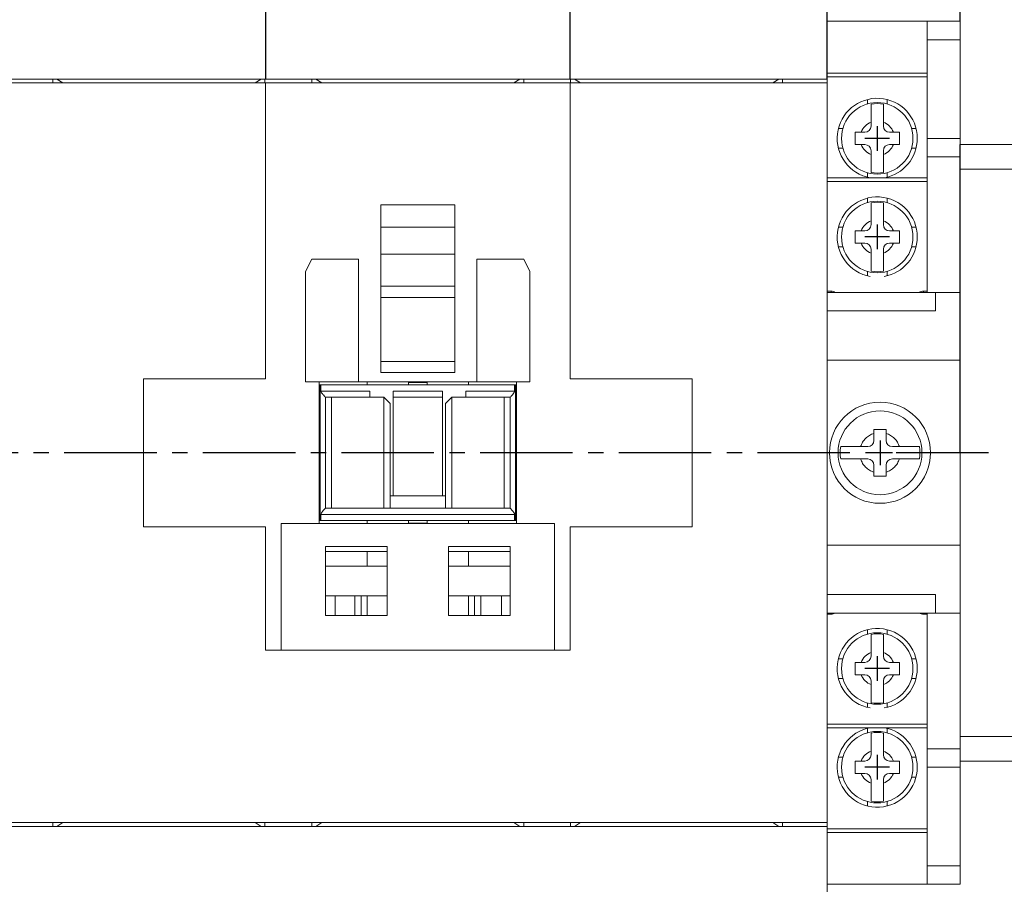
# Model space of a CAD drawing. Extents: x 920 to 1540, y -197 to 249.
# Drawn here: x 1079 to 1159, y -115 to -45 of the extents above; entities that cross this region are included whole.
import ezdxf

# ---------------------------------------------------------------- set-up
doc = ezdxf.new("R2010")
doc.units = 0
doc.header["$MEASUREMENT"] = 0
doc.linetypes.add('CENTER2', pattern=[11.25, 7.5, -1.25, 1.25, -1.25])
doc.layers.get('0').update_dxf_attribs({"linetype": 'CONTINUOUS'})
for name, color, linetype in [('DIM', 3, 'CONTINUOUS'), ('PART', 7, 'CONTINUOUS'), ('PART4', 5, 'CONTINUOUS')]:
    doc.layers.add(name, color=color, linetype=linetype)

msp = doc.modelspace()

# ---------------------------------------------------------------- linework, layer by layer
at = {"color": 7, "linetype": 'Continuous', "lineweight": 15}
for p, q in [((1144.24929008, -45.40179551), (1152.34929008, -45.40179551)), ((1152.34929008, -45.40179551), (1155.02429008, -45.40179551)), ((1152.34929008, -46.90179551), (1152.34929008, -45.40179551)), ((1155.02429008, -45.40179551), (1155.02429008, -46.90179551)), ((1155.02429008, -46.90179551), (1152.34929008, -46.90179551)), ((1152.34929008, -54.90179551), (1152.34929008, -46.90179551)), ((1155.02429008, -54.90179551), (1155.02429008, -46.90179551)), ((1077.79929008, -50.10179551), (1098.67429008, -50.10179551)), ((1081.42429008, -50.40179551), (1081.42429008, -50.10179551)), ((1081.74429008, -50.10179551), (1082.22429008, -50.40179551)), ((1097.82429008, -50.40179551), (1098.30429008, -50.10179551)), ((1098.62429008, -50.40179551), (1098.62429008, -50.10179551)), ((1123.37429008, -50.10179551), (1098.67429008, -50.10179551)), ((1102.42429008, -50.40179551), (1102.42429008, -50.10179551)), ((1102.74429008, -50.10179551), (1103.22429008, -50.40179551)), ((1118.82429008, -50.40179551), (1119.30429008, -50.10179551)), ((1119.62429008, -50.40179551), (1119.62429008, -50.10179551)), ((1123.37429008, -50.10179551), (1144.24929008, -50.10179551)), ((1123.42429008, -50.40179551), (1123.42429008, -50.10179551)), ((1123.74429008, -50.10179551), (1124.22429008, -50.40179551)), ((1139.82429008, -50.40179551), (1140.30429008, -50.10179551)), ((1140.62429008, -50.40179551), (1140.62429008, -50.10179551)), ((1144.24929008, -49.60179551), (1152.34929008, -49.60179551)), ((1152.34929008, -49.90179551), (1144.24929008, -49.90179551)), ((1144.24929008, -50.10179551), (1144.24929008, -67.40179551)), ((1098.67429008, -50.40179551), (1077.80429008, -50.40179551)), ((1098.67429008, -74.40179551), (1098.67429008, -50.40179551)), ((1123.37429008, -50.40179551), (1098.67429008, -50.40179551)), ((1144.24429008, -50.40179551), (1123.37429008, -50.40179551)), ((1123.37429008, -74.40179551), (1123.37429008, -50.40179551)), ((1144.24429008, -110.40179551), (1144.24429008, -50.40179551)), ((1147.49929008, -52.11432354), (1147.49929008, -51.75179551)), ((1149.09929008, -52.11432354), (1149.09929008, -51.75179551)), ((1145.14929008, -54.10179551), (1145.51181811, -54.10179551)), ((1147.79929008, -53.90179551), (1147.79929008, -53.59412583)), ((1148.79929008, -53.90179551), (1148.79929008, -53.59412583)), ((1151.08676206, -54.10179551), (1151.44929008, -54.10179551)), ((1147.29929008, -54.40179551), (1146.9916204, -54.40179551)), ((1149.60695977, -54.40179551), (1149.29929008, -54.40179551)), ((1152.34929008, -54.90179551), (1152.34929008, -54.90513255)), ((1152.34929008, -54.90179551), (1152.79929008, -54.90179551)), ((1152.34929008, -54.90513255), (1152.79929008, -54.90513255)), ((1152.34929008, -56.40179551), (1152.34929008, -54.90513255)), ((1152.79929008, -54.90513255), (1152.79929008, -54.90179551)), ((1152.79929008, -54.90179551), (1155.02429008, -54.90179551)), ((1155.02429008, -54.90179551), (1155.02429008, -56.40179551)), ((1145.14929008, -55.70179551), (1145.51181811, -55.70179551)), ((1146.9916204, -55.40179551), (1147.29929008, -55.40179551)), ((1147.79929008, -56.20946519), (1147.79929008, -55.90179551)), ((1148.79929008, -56.20946519), (1148.79929008, -55.90179551)), ((1149.29929008, -55.40179551), (1149.60695977, -55.40179551)), ((1151.08676206, -55.70179551), (1151.44929008, -55.70179551)), ((1152.34929008, -67.40179551), (1152.34929008, -56.40179551)), ((1155.02429008, -56.40179551), (1152.34929008, -56.40179551)), ((1155.02429008, -56.40179551), (1155.02429008, -67.40179551)), ((1144.24929008, -58.10179551), (1152.34929008, -58.10179551)), ((1147.49929008, -58.05179551), (1147.49929008, -57.68926748)), ((1149.09929008, -58.05179551), (1149.09929008, -57.68926748)), ((1152.34929008, -58.40179551), (1144.24929008, -58.40179551)), ((1147.49929008, -60.11432354), (1147.49929008, -59.75179551)), ((1149.09929008, -60.11432354), (1149.09929008, -59.75179551)), ((1108.02429008, -60.30179551), (1114.02429008, -60.30179551)), ((1108.02429008, -60.30179551), (1108.02429008, -66.90179551)), ((1114.02429008, -60.30179551), (1114.02429008, -66.90179551)), ((1108.02429008, -62.10179551), (1114.02429008, -62.10179551)), ((1145.14929008, -62.10179551), (1145.51181811, -62.10179551)), ((1147.79929008, -61.90179551), (1147.79929008, -61.59412583)), ((1148.79929008, -61.90179551), (1148.79929008, -61.59412583)), ((1151.08676206, -62.10179551), (1151.44929008, -62.10179551)), ((1147.29929008, -62.40179551), (1146.9916204, -62.40179551)), ((1149.60695977, -62.40179551), (1149.29929008, -62.40179551)), ((1145.14929008, -63.70179551), (1145.51181811, -63.70179551)), ((1146.9916204, -63.40179551), (1147.29929008, -63.40179551)), ((1147.79929008, -64.20946519), (1147.79929008, -63.90179551)), ((1148.79929008, -64.20946519), (1148.79929008, -63.90179551)), ((1149.29929008, -63.40179551), (1149.60695977, -63.40179551)), ((1151.08676206, -63.70179551), (1151.44929008, -63.70179551)), ((1102.42429008, -64.70179551), (1101.92429008, -65.70179551)), ((1106.22429008, -64.70179551), (1102.42429008, -64.70179551)), ((1106.22429008, -74.65179551), (1106.22429008, -64.70179551)), ((1108.02429008, -64.30179551), (1114.02429008, -64.30179551)), ((1115.82429008, -64.70179551), (1119.62429008, -64.70179551)), ((1115.82429008, -74.65179551), (1115.82429008, -64.70179551)), ((1120.12429008, -65.70179551), (1119.62429008, -64.70179551)), ((1101.92429008, -74.65179551), (1101.92429008, -65.70179551)), ((1120.12429008, -74.65179551), (1120.12429008, -65.70179551)), ((1147.49929008, -66.05179551), (1147.49929008, -65.68926748)), ((1149.09929008, -66.05179551), (1149.09929008, -65.68926748)), ((1108.02429008, -66.90179551), (1108.02429008, -73.90179551)), ((1108.02429008, -66.90179551), (1114.02429008, -66.90179551)), ((1114.02429008, -66.90179551), (1114.02429008, -73.90179551)), ((1108.02429008, -67.80179551), (1114.02429008, -67.80179551)), ((1144.24429008, -67.40179551), (1153.02429008, -67.40179551)), ((1144.24929008, -67.30179551), (1144.54929008, -67.30179551)), ((1144.54929008, -67.30179551), (1144.54929008, -67.40179551)), ((1152.04929008, -67.40179551), (1152.04929008, -67.30179551)), ((1152.04929008, -67.30179551), (1152.34929008, -67.30179551)), ((1153.02429008, -67.40179551), (1155.02429008, -67.40179551)), ((1153.02429008, -68.90179551), (1153.02429008, -67.40179551)), ((1155.02429008, -67.40179551), (1155.02429008, -72.90179551)), ((1144.24429008, -68.90179551), (1153.02429008, -68.90179551)), ((1108.02429008, -73.00179551), (1114.02429008, -73.00179551)), ((1155.02429008, -72.90179551), (1144.24429008, -72.90179551)), ((1155.02429008, -87.90179551), (1155.02429008, -72.90179551)), ((1108.02429008, -73.90179551), (1114.02429008, -73.90179551)), ((1088.77429008, -74.40179551), (1098.67429008, -74.40179551)), ((1088.77429008, -74.40179551), (1088.77429008, -86.40179551)), ((1106.22429008, -74.65179551), (1101.92429008, -74.65179551)), ((1103.02429008, -74.65179551), (1103.02429008, -86.15179551)), ((1103.02429008, -74.90179551), (1103.10762342, -74.90179551)), ((1103.10762342, -85.90179551), (1103.10762342, -74.90179551)), ((1103.10762342, -74.90179551), (1103.16760753, -74.90179551)), ((1103.16760753, -75.40179551), (1103.16760753, -74.90179551)), ((1118.88097263, -74.90179551), (1103.16760753, -74.90179551)), ((1115.82429008, -74.65179551), (1106.22429008, -74.65179551)), ((1106.92429008, -74.65179551), (1106.92429008, -74.90179551)), ((1110.27429008, -74.70179551), (1110.27429008, -74.65179551)), ((1111.77429008, -74.70179551), (1110.27429008, -74.70179551)), ((1110.27429008, -74.90179551), (1110.27429008, -74.70179551)), ((1111.77429008, -74.70179551), (1111.77429008, -74.65179551)), ((1111.77429008, -74.90179551), (1111.77429008, -74.70179551)), ((1115.12429008, -74.90179551), (1115.12429008, -74.65179551)), ((1120.12429008, -74.65179551), (1115.82429008, -74.65179551)), ((1118.88097263, -74.90179551), (1118.94095675, -74.90179551)), ((1118.88097263, -74.90179551), (1118.88097263, -75.40179551)), ((1118.94095675, -74.90179551), (1118.94095675, -85.90179551)), ((1118.94095675, -74.90179551), (1119.02429008, -74.90179551)), ((1119.02429008, -86.15179551), (1119.02429008, -74.65179551)), ((1123.37429008, -74.40179551), (1133.27429008, -74.40179551)), ((1133.27429008, -74.40179551), (1133.27429008, -86.40179551)), ((1103.16760753, -75.40179551), (1107.12429008, -75.40179551)), ((1107.12429008, -75.40179551), (1107.12429008, -75.90179551)), ((1109.02429008, -75.40179551), (1113.02429008, -75.40179551)), ((1109.02429008, -75.90179551), (1109.02429008, -75.40179551)), ((1113.02429008, -75.40179551), (1113.02429008, -75.90179551)), ((1114.92429008, -75.40179551), (1118.88097263, -75.40179551)), ((1114.92429008, -75.90179551), (1114.92429008, -75.40179551)), ((1103.52429008, -75.90179551), (1103.52429008, -75.90135515)), ((1103.52429008, -84.90179551), (1103.52429008, -75.90179551)), ((1103.52429008, -75.90179551), (1104.02429008, -75.90179551)), ((1104.02429008, -75.90179551), (1104.02429008, -84.90179551)), ((1104.02429008, -75.90179551), (1108.27429008, -75.90179551)), ((1108.27429008, -84.90179551), (1108.27429008, -75.90179551)), ((1108.77429008, -76.40179551), (1108.27429008, -75.90179551)), ((1108.77429008, -76.40179551), (1108.77429008, -84.90179551)), ((1109.02429008, -83.90179551), (1109.02429008, -75.90179551)), ((1113.02429008, -75.90179551), (1109.02429008, -75.90179551)), ((1113.02429008, -83.90179551), (1113.02429008, -75.90179551)), ((1113.77429008, -75.90179551), (1113.27429008, -76.40179551)), ((1113.27429008, -84.90179551), (1113.27429008, -76.40179551)), ((1113.77429008, -75.90179551), (1113.77429008, -84.90179551)), ((1113.77429008, -75.90179551), (1118.02429008, -75.90179551)), ((1118.02429008, -84.90179551), (1118.02429008, -75.90179551)), ((1118.02429008, -75.90179551), (1118.52429008, -75.90179551)), ((1118.52429008, -75.90135515), (1118.52429008, -75.90179551)), ((1118.52429008, -75.90179551), (1118.52429008, -84.90179551)), ((1148.02429008, -79.40179551), (1148.02429008, -78.82937699)), ((1149.02429008, -79.40179551), (1149.02429008, -78.82937699)), ((1147.52429008, -79.90179551), (1146.95187156, -79.90179551)), ((1149.52429008, -79.90179551), (1150.0967086, -79.90179551)), ((1147.52429008, -80.90179551), (1146.95187156, -80.90179551)), ((1148.02429008, -81.40179551), (1148.02429008, -81.97421403)), ((1149.02429008, -81.40179551), (1149.02429008, -81.97421403)), ((1149.52429008, -80.90179551), (1150.0967086, -80.90179551)), ((1108.77429008, -83.90179551), (1113.27429008, -83.90179551)), ((1103.16760753, -85.40179551), (1103.16760753, -85.90179551)), ((1118.88097263, -85.40179551), (1103.16760753, -85.40179551)), ((1104.02429008, -84.90179551), (1103.52429008, -84.90179551)), ((1103.52429008, -84.90223586), (1103.52429008, -84.90179551)), ((1108.27429008, -84.90179551), (1104.02429008, -84.90179551)), ((1108.77429008, -84.90179551), (1108.27429008, -84.90179551)), ((1108.77429008, -84.90179551), (1113.27429008, -84.90179551)), ((1113.77429008, -84.90179551), (1113.27429008, -84.90179551)), ((1118.02429008, -84.90179551), (1113.77429008, -84.90179551)), ((1118.52429008, -84.90179551), (1118.02429008, -84.90179551)), ((1118.52429008, -84.90179551), (1118.52429008, -84.90223586)), ((1118.88097263, -85.90179551), (1118.88097263, -85.40179551)), ((1099.92429008, -86.15179551), (1099.92429008, -96.40179551)), ((1099.92429008, -86.15179551), (1122.12429008, -86.15179551)), ((1103.10762342, -85.90179551), (1103.02429008, -85.90179551)), ((1103.16760753, -85.90179551), (1103.10762342, -85.90179551)), ((1103.16760753, -85.90179551), (1118.88097263, -85.90179551)), ((1106.92429008, -85.90179551), (1106.92429008, -86.15179551)), ((1110.27429008, -85.90179551), (1110.27429008, -86.10179551)), ((1111.77429008, -86.10179551), (1110.27429008, -86.10179551)), ((1110.27429008, -86.10179551), (1110.27429008, -86.15179551)), ((1111.77429008, -85.90179551), (1111.77429008, -86.10179551)), ((1111.77429008, -86.10179551), (1111.77429008, -86.15179551)), ((1115.12429008, -86.15179551), (1115.12429008, -85.90179551)), ((1118.94095675, -85.90179551), (1118.88097263, -85.90179551)), ((1119.02429008, -85.90179551), (1118.94095675, -85.90179551)), ((1122.12429008, -96.40179551), (1122.12429008, -86.15179551)), ((1088.77429008, -86.40179551), (1098.67429008, -86.40179551)), ((1098.67429008, -86.40179551), (1098.67429008, -96.40179551)), ((1123.37429008, -86.40179551), (1123.37429008, -96.40179551)), ((1123.37429008, -86.40179551), (1133.27429008, -86.40179551)), ((1103.52429008, -88.00179551), (1108.52429008, -88.00179551)), ((1103.52429008, -88.00179551), (1103.52429008, -93.60179551)), ((1108.52429008, -88.40179551), (1103.52429008, -88.40179551)), ((1106.92429008, -88.40179551), (1106.92429008, -89.60179551)), ((1108.52429008, -88.00179551), (1108.52429008, -93.60179551)), ((1113.52429008, -88.00179551), (1118.52429008, -88.00179551)), ((1113.52429008, -88.00179551), (1113.52429008, -93.60179551)), ((1118.52429008, -88.40179551), (1113.52429008, -88.40179551)), ((1115.12429008, -89.60179551), (1115.12429008, -88.40179551)), ((1118.52429008, -88.00179551), (1118.52429008, -93.60179551)), ((1144.24429008, -87.90179551), (1155.02429008, -87.90179551)), ((1155.02429008, -87.90179551), (1155.02429008, -93.40179551)), ((1103.52429008, -89.60179551), (1108.52429008, -89.60179551)), ((1113.52429008, -89.60179551), (1118.52429008, -89.60179551)), ((1103.52429008, -92.00179551), (1108.52429008, -92.00179551)), ((1104.31429008, -92.00179551), (1104.31429008, -93.60179551)), ((1105.92429008, -92.00179551), (1105.92429008, -93.60179551)), ((1106.42429008, -92.00179551), (1106.42429008, -93.60179551)), ((1106.92429008, -92.00179551), (1106.92429008, -93.60179551)), ((1113.52429008, -92.00179551), (1118.52429008, -92.00179551)), ((1115.12429008, -93.60179551), (1115.12429008, -92.00179551)), ((1115.62429008, -93.60179551), (1115.62429008, -92.00179551)), ((1116.12429008, -93.60179551), (1116.12429008, -92.00179551)), ((1117.81429008, -92.00179551), (1117.81429008, -93.60179551)), ((1144.24429008, -91.90179551), (1153.02429008, -91.90179551)), ((1153.02429008, -93.40179551), (1153.02429008, -91.90179551)), ((1144.24429008, -93.40179551), (1153.02429008, -93.40179551)), ((1144.24929008, -110.70179551), (1144.24929008, -93.40179551)), ((1144.54929008, -93.50179551), (1144.54929008, -93.40179551)), ((1152.04929008, -93.40179551), (1152.04929008, -93.50179551)), ((1152.34929008, -93.40179551), (1152.34929008, -104.40179551)), ((1153.02429008, -93.40179551), (1155.02429008, -93.40179551)), ((1155.02429008, -93.40179551), (1155.02429008, -104.40179551)), ((1103.52429008, -93.60179551), (1108.52429008, -93.60179551)), ((1113.52429008, -93.60179551), (1118.52429008, -93.60179551)), ((1144.24929008, -93.50179551), (1144.54929008, -93.50179551)), ((1152.04929008, -93.50179551), (1152.34929008, -93.50179551)), ((1147.49929008, -95.11432354), (1147.49929008, -94.75179551)), ((1149.09929008, -95.11432354), (1149.09929008, -94.75179551)), ((1098.67429008, -96.40179551), (1123.37429008, -96.40179551)), ((1147.79929008, -96.90179551), (1147.79929008, -96.59412583)), ((1148.79929008, -96.90179551), (1148.79929008, -96.59412583)), ((1145.14929008, -97.10179551), (1145.51181811, -97.10179551)), ((1147.29929008, -97.40179551), (1146.9916204, -97.40179551)), ((1149.60695977, -97.40179551), (1149.29929008, -97.40179551)), ((1151.08676206, -97.10179551), (1151.44929008, -97.10179551)), ((1145.14929008, -98.70179551), (1145.51181811, -98.70179551)), ((1146.9916204, -98.40179551), (1147.29929008, -98.40179551)), ((1147.79929008, -99.20946519), (1147.79929008, -98.90179551)), ((1148.79929008, -99.20946519), (1148.79929008, -98.90179551)), ((1149.29929008, -98.40179551), (1149.60695977, -98.40179551)), ((1151.08676206, -98.70179551), (1151.44929008, -98.70179551)), ((1147.49929008, -101.05179551), (1147.49929008, -100.68926748)), ((1149.09929008, -101.05179551), (1149.09929008, -100.68926748)), ((1152.34929008, -102.40179551), (1144.24929008, -102.40179551)), ((1144.24929008, -102.70179551), (1152.34929008, -102.70179551)), ((1147.49929008, -102.75179551), (1147.49929008, -103.11432354)), ((1149.09929008, -102.75179551), (1149.09929008, -103.11432354)), ((1147.79929008, -104.59412583), (1147.79929008, -104.90179551)), ((1148.79929008, -104.59412583), (1148.79929008, -104.90179551)), ((1152.34929008, -104.40179551), (1155.02429008, -104.40179551)), ((1152.34929008, -105.89845846), (1152.34929008, -104.40179551)), ((1155.02429008, -104.40179551), (1155.02429008, -105.90179551)), ((1145.14929008, -105.10179551), (1145.51181811, -105.10179551)), ((1146.9916204, -105.40179551), (1147.29929008, -105.40179551)), ((1149.29929008, -105.40179551), (1149.60695977, -105.40179551)), ((1151.08676206, -105.10179551), (1151.44929008, -105.10179551)), ((1152.79929008, -105.89845846), (1152.34929008, -105.89845846)), ((1152.34929008, -105.90179551), (1152.34929008, -105.89845846)), ((1152.79929008, -105.90179551), (1152.34929008, -105.90179551)), ((1152.34929008, -105.90179551), (1152.34929008, -113.90179551)), ((1152.79929008, -105.90179551), (1152.79929008, -105.89845846)), ((1155.02429008, -105.90179551), (1152.79929008, -105.90179551)), ((1155.02429008, -113.90179551), (1155.02429008, -105.90179551)), ((1145.14929008, -106.70179551), (1145.51181811, -106.70179551)), ((1147.29929008, -106.40179551), (1146.9916204, -106.40179551)), ((1147.79929008, -106.90179551), (1147.79929008, -107.20946519)), ((1148.79929008, -106.90179551), (1148.79929008, -107.20946519)), ((1149.60695977, -106.40179551), (1149.29929008, -106.40179551)), ((1151.08676206, -106.70179551), (1151.44929008, -106.70179551)), ((1147.49929008, -108.68926748), (1147.49929008, -109.05179551)), ((1149.09929008, -108.68926748), (1149.09929008, -109.05179551)), ((1144.24929008, -110.70179551), (1077.79929008, -110.70179551)), ((1077.80429008, -110.40179551), (1144.24429008, -110.40179551)), ((1081.42429008, -110.40179551), (1081.42429008, -110.70179551)), ((1082.22429008, -110.40179551), (1081.74429008, -110.70179551)), ((1098.30429008, -110.70179551), (1097.82429008, -110.40179551)), ((1098.62429008, -110.40179551), (1098.62429008, -110.70179551)), ((1102.42429008, -110.40179551), (1102.42429008, -110.70179551)), ((1103.22429008, -110.40179551), (1102.74429008, -110.70179551)), ((1119.30429008, -110.70179551), (1118.82429008, -110.40179551)), ((1119.62429008, -110.40179551), (1119.62429008, -110.70179551)), ((1123.42429008, -110.40179551), (1123.42429008, -110.70179551)), ((1124.22429008, -110.40179551), (1123.74429008, -110.70179551)), ((1140.30429008, -110.70179551), (1139.82429008, -110.40179551)), ((1140.62429008, -110.40179551), (1140.62429008, -110.70179551)), ((1144.24929008, -135.20179551), (1144.24929008, -110.70179551)), ((1152.34929008, -110.90179551), (1144.24929008, -110.90179551)), ((1144.24929008, -111.20179551), (1152.34929008, -111.20179551)), ((1152.34929008, -113.90179551), (1155.02429008, -113.90179551)), ((1152.34929008, -115.40179551), (1152.34929008, -113.90179551)), ((1155.02429008, -113.90179551), (1155.02429008, -115.40179551)), ((1144.24929008, -115.40179551), (1152.34929008, -115.40179551)), ((1155.02429008, -115.40179551), (1152.34929008, -115.40179551))]:
    msp.add_line(p, q, dxfattribs=at)
at = {"color": 7}
for p, q in [((1148.29929008, -53.90179551), (1148.29929008, -55.90179551)), ((1148.29929008, -54.20179551), (1148.29929008, -55.60179551)), ((1149.29929008, -54.90179551), (1147.29929008, -54.90179551)), ((1148.99929008, -54.90179551), (1147.59929008, -54.90179551)), ((1148.29929008, -61.90179551), (1148.29929008, -63.90179551)), ((1148.29929008, -62.20179551), (1148.29929008, -63.60179551)), ((1149.29929008, -62.90179551), (1147.29929008, -62.90179551)), ((1148.99929008, -62.90179551), (1147.59929008, -62.90179551)), ((1148.52429008, -79.40179551), (1148.52429008, -81.40179551)), ((1148.52429008, -79.70179551), (1148.52429008, -81.10179551)), ((1149.52429008, -80.40179551), (1147.52429008, -80.40179551)), ((1149.22429008, -80.40179551), (1147.82429008, -80.40179551)), ((1148.29929008, -96.90179551), (1148.29929008, -98.90179551)), ((1148.29929008, -97.20179551), (1148.29929008, -98.60179551)), ((1149.29929008, -97.90179551), (1147.29929008, -97.90179551)), ((1148.99929008, -97.90179551), (1147.59929008, -97.90179551)), ((1148.29929008, -104.90179551), (1148.29929008, -106.90179551)), ((1148.29929008, -105.20179551), (1148.29929008, -106.60179551)), ((1149.29929008, -105.90179551), (1147.29929008, -105.90179551)), ((1148.99929008, -105.90179551), (1147.59929008, -105.90179551))]:
    msp.add_line(p, q, dxfattribs=at)
at = {"color": 7, "linetype": 'CENTER2'}
msp.add_line((1157.33717691, -80.40179551), (1062.87211693, -80.40179551), dxfattribs=at)
at = {"color": 7, "linetype": 'Continuous', "lineweight": 15}
for centre, radius in [((1148.29929008, -54.90179551), 2.9), ((1148.29929008, -62.90179551), 2.9), ((1148.52429008, -80.40179551), 4.1), ((1148.52429008, -80.40179551), 3.4), ((1148.29929008, -97.90179551), 2.9), ((1148.29929008, -105.90179551), 2.9)]:
    msp.add_circle(centre, radius, dxfattribs=at)
for centre, radius, start, end in [((1148.29929008, -54.90179551), 3.25, 0, 259.9367255565), ((1148.29929008, -54.90179551), 2.81421356, 79.7659541718, 100.2340458282), ((1148.29929008, -54.90179551), 1.4, 110.9248324276, 159.0751675724), ((1147.29929008, -53.90179551), 0.5, 270, 0), ((1148.29929008, -54.90179551), 1.4, 20.9248324276, 69.0751675724), ((1149.29929008, -53.90179551), 0.5, 180, 270), ((1148.29929008, -54.90179551), 3.25, 280.0632744435, 0), ((1148.29929008, -54.90179551), 1.4, 200.9248324276, 249.0751675724), ((1147.29929008, -55.90179551), 0.5, 0, 90), ((1148.29929008, -54.90179551), 1.4, 290.9248324276, 339.0751675724), ((1149.29929008, -55.90179551), 0.5, 90, 180), ((1148.29929008, -54.90179551), 2.81421356, 259.7659541718, 280.2340458282), ((1148.29929008, -62.90179551), 3.25, 0, 259.9367255565), ((1148.29929008, -62.90179551), 2.81421356, 79.7659541718, 100.2340458282), ((1148.29929008, -62.90179551), 1.4, 110.9248324276, 159.0751675724), ((1147.29929008, -61.90179551), 0.5, 270, 0), ((1148.29929008, -62.90179551), 1.4, 20.9248324276, 69.0751675724), ((1149.29929008, -61.90179551), 0.5, 180, 270), ((1148.29929008, -62.90179551), 3.25, 280.0632744435, 0), ((1148.29929008, -62.90179551), 1.4, 200.9248324276, 249.0751675724), ((1147.29929008, -63.90179551), 0.5, 0, 90), ((1148.29929008, -62.90179551), 1.4, 290.9248324276, 339.0751675724), ((1149.29929008, -63.90179551), 0.5, 90, 180), ((1148.29929008, -62.90179551), 2.81421356, 259.7659541718, 280.2340458282), ((1144.54929008, -67.90179551), 0.6, 56.4426902381, 90), ((1152.04929008, -67.90179551), 0.6, 90, 123.5573097619), ((1147.52429008, -79.40179551), 0.5, 270, 0), ((1149.52429008, -79.40179551), 0.5, 180, 270), ((1148.52429008, -80.40179551), 3.23113883, 171.0980388824, 188.9019611176), ((1148.52429008, -80.40179551), 3.23113883, 351.0980388824, 8.9019611176), ((1147.52429008, -81.40179551), 0.5, 0, 90), ((1149.52429008, -81.40179551), 0.5, 90, 180), ((1144.54929008, -92.90179551), 0.6, 270, 303.5573097619), ((1152.04929008, -92.90179551), 0.6, 236.4426902381, 270), ((1148.29929008, -97.90179551), 3.25, 0, 259.9367255565), ((1148.29929008, -97.90179551), 2.81421356, 79.7659541718, 100.2340458282), ((1148.29929008, -97.90179551), 1.4, 110.9248324276, 159.0751675724), ((1148.29929008, -97.90179551), 1.4, 20.9248324276, 69.0751675724), ((1147.29929008, -96.90179551), 0.5, 270, 0), ((1149.29929008, -96.90179551), 0.5, 180, 270), ((1148.29929008, -97.90179551), 3.25, 280.0632744435, 0), ((1148.29929008, -97.90179551), 1.4, 200.9248324276, 249.0751675724), ((1147.29929008, -98.90179551), 0.5, 0, 90), ((1148.29929008, -97.90179551), 1.4, 290.9248324276, 339.0751675724), ((1149.29929008, -98.90179551), 0.5, 90, 180), ((1148.29929008, -97.90179551), 2.81421356, 259.7659541718, 280.2340458282), ((1148.29929008, -105.90179551), 3.25, 100.0632744434, 0), ((1148.29929008, -105.90179551), 3.25, 0, 79.9367255566), ((1148.29929008, -105.90179551), 2.81421356, 79.7659541718, 100.2340458282), ((1148.29929008, -105.90179551), 1.4, 110.9248324276, 159.0751675724), ((1148.29929008, -105.90179551), 1.4, 20.9248324276, 69.0751675724), ((1147.29929008, -104.90179551), 0.5, 270, 0), ((1149.29929008, -104.90179551), 0.5, 180, 270), ((1148.29929008, -105.90179551), 1.4, 200.9248324276, 249.0751675724), ((1147.29929008, -106.90179551), 0.5, 0, 90), ((1148.29929008, -105.90179551), 1.4, 290.9248324276, 339.0751675724), ((1149.29929008, -106.90179551), 0.5, 90, 180), ((1148.29929008, -105.90179551), 2.81421356, 259.7659541718, 280.2340458282)]:
    msp.add_arc(centre, radius, start, end, dxfattribs=at)
for points, knots in [([(1147.79929008, -52.1323555), (1147.79929008, -52.15356121), (1147.79929008, -52.23633286), (1147.79929008, -52.47386013), (1147.79929008, -52.89236363), (1147.79929008, -53.28914817), (1147.79929008, -53.52657378), (1147.79929008, -53.59412583)], [0, 0, 0, 0, 0.0909996869, 0.3551964795, 0.6214112707, 0.892284407, 1, 1, 1, 1]), ([(1148.79929008, -53.59412583), (1148.79929008, -53.58447212), (1148.79929008, -53.39956607), (1148.79929008, -53.03655893), (1148.79929008, -52.57439989), (1148.79929008, -52.27410525), (1148.79929008, -52.16953522), (1148.79929008, -52.1323555)], [0, 0, 0, 0, 0.0154029238, 0.2950259113, 0.5751686495, 0.848951832, 1, 1, 1, 1]), ([(1146.9916204, -54.40179551), (1146.98196194, -54.40179551), (1146.81580278, -54.40179551), (1146.65280921, -54.40179551), (1146.49929008, -54.40179551)], [0, 0, 0, 0, 0.0581277394, 1, 1, 1, 1]), ([(1150.09929008, -54.40179551), (1150.00322378, -54.40179551), (1149.84155053, -54.40179551), (1149.67467699, -54.40179551), (1149.60695977, -54.40179551)], [0, 0, 0, 0, 0.5942003765, 1, 1, 1, 1]), ([(1146.49929008, -55.40179551), (1146.59535639, -55.40179551), (1146.75702964, -55.40179551), (1146.92390318, -55.40179551), (1146.9916204, -55.40179551)], [0, 0, 0, 0, 0.5942003765, 1, 1, 1, 1]), ([(1149.60695977, -55.40179551), (1149.61661822, -55.40179551), (1149.78277738, -55.40179551), (1149.94577096, -55.40179551), (1150.09929008, -55.40179551)], [0, 0, 0, 0, 0.0581277394, 1, 1, 1, 1]), ([(1147.79929008, -56.20946519), (1147.79929008, -56.2191189), (1147.79929008, -56.40402495), (1147.79929008, -56.76703209), (1147.79929008, -57.22919112), (1147.79929008, -57.52948577), (1147.79929008, -57.6340558), (1147.79929008, -57.67123552)], [0, 0, 0, 0, 0.0154029238, 0.2950259113, 0.5751686495, 0.848951832, 1, 1, 1, 1]), ([(1148.79929008, -57.67123552), (1148.79929008, -57.65002981), (1148.79929008, -57.56725816), (1148.79929008, -57.32973089), (1148.79929008, -56.91122739), (1148.79929008, -56.51444285), (1148.79929008, -56.27701723), (1148.79929008, -56.20946519)], [0, 0, 0, 0, 0.09099968687, 0.3551964795, 0.62141127071, 0.89228440697, 1, 1, 1, 1]), ([(1147.79929008, -60.1323555), (1147.79929008, -60.15356121), (1147.79929008, -60.23633286), (1147.79929008, -60.47386013), (1147.79929008, -60.89236363), (1147.79929008, -61.28914817), (1147.79929008, -61.52657378), (1147.79929008, -61.59412583)], [0, 0, 0, 0, 0.0909996869, 0.3551964795, 0.6214112707, 0.892284407, 1, 1, 1, 1]), ([(1148.79929008, -61.59412583), (1148.79929008, -61.58447212), (1148.79929008, -61.39956607), (1148.79929008, -61.03655893), (1148.79929008, -60.57439989), (1148.79929008, -60.27410525), (1148.79929008, -60.16953522), (1148.79929008, -60.1323555)], [0, 0, 0, 0, 0.0154029238, 0.2950259113, 0.5751686495, 0.848951832, 1, 1, 1, 1]), ([(1146.9916204, -62.40179551), (1146.98196194, -62.40179551), (1146.81580278, -62.40179551), (1146.65280921, -62.40179551), (1146.49929008, -62.40179551)], [0, 0, 0, 0, 0.0581277394, 1, 1, 1, 1]), ([(1150.09929008, -62.40179551), (1150.00322378, -62.40179551), (1149.84155053, -62.40179551), (1149.67467699, -62.40179551), (1149.60695977, -62.40179551)], [0, 0, 0, 0, 0.5942003765, 1, 1, 1, 1]), ([(1146.49929008, -63.40179551), (1146.59535639, -63.40179551), (1146.75702964, -63.40179551), (1146.92390318, -63.40179551), (1146.9916204, -63.40179551)], [0, 0, 0, 0, 0.5942003765, 1, 1, 1, 1]), ([(1149.60695977, -63.40179551), (1149.61661822, -63.40179551), (1149.78277738, -63.40179551), (1149.94577096, -63.40179551), (1150.09929008, -63.40179551)], [0, 0, 0, 0, 0.0581277394, 1, 1, 1, 1]), ([(1147.79929008, -64.20946519), (1147.79929008, -64.2191189), (1147.79929008, -64.40402495), (1147.79929008, -64.76703209), (1147.79929008, -65.22919112), (1147.79929008, -65.52948577), (1147.79929008, -65.6340558), (1147.79929008, -65.67123552)], [0, 0, 0, 0, 0.0154029238, 0.2950259113, 0.5751686495, 0.848951832, 1, 1, 1, 1]), ([(1148.79929008, -65.67123552), (1148.79929008, -65.65002981), (1148.79929008, -65.56725816), (1148.79929008, -65.32973089), (1148.79929008, -64.91122739), (1148.79929008, -64.51444285), (1148.79929008, -64.27701723), (1148.79929008, -64.20946519)], [0, 0, 0, 0, 0.09099968687, 0.3551964795, 0.62141127071, 0.89228440697, 1, 1, 1, 1]), ([(1103.52429008, -75.90135515), (1103.52064555, -75.8958069), (1103.51337515, -75.88473883), (1103.45528351, -75.81967542), (1103.35448628, -75.70733981), (1103.2465174, -75.58294107), (1103.17721624, -75.47106521), (1103.1705816, -75.4232357), (1103.16760753, -75.40179551)], [0, 0, 0, 0, 0.157790993, 0.3147735402, 0.5392341491, 0.8321583679, 0.9247628205, 1, 1, 1, 1]), ([(1118.88097263, -75.40179551), (1118.87850844, -75.42111628), (1118.87197101, -75.47237385), (1118.80274274, -75.5803942), (1118.69768928, -75.70359862), (1118.5971399, -75.81537416), (1118.53573436, -75.88403661), (1118.52803071, -75.89569449), (1118.52429008, -75.90135515)], [0, 0, 0, 0, 0.0677553652, 0.1797534356, 0.4461886605, 0.6717239254, 0.8406004777, 1, 1, 1, 1]), ([(1146.95187156, -79.90179551), (1147.00004399, -79.77909332), (1147.09635446, -79.53377654), (1147.34815278, -79.22578534), (1147.65614295, -78.9738248), (1147.90149019, -78.87755929), (1148.02429008, -78.82937699)], [0, 0, 0, 0, 0.2500867733, 0.4999950396, 0.7497401725, 1, 1, 1, 1]), ([(1148.02429008, -78.82937699), (1148.02429008, -78.77467696), (1148.02429008, -78.66485893), (1148.02429008, -78.55628773), (1148.02429008, -78.50179551)], [0, 0, 0, 0, 0.4980969367, 1, 1, 1, 1]), ([(1149.02429008, -78.50179551), (1149.02429008, -78.55586948), (1149.02429008, -78.66443664), (1149.02429008, -78.77425552), (1149.02429008, -78.82937699)], [0, 0, 0, 0, 0.49806931701, 1, 1, 1, 1]), ([(1149.02429008, -78.82937699), (1149.14699227, -78.87754942), (1149.39230905, -78.97385989), (1149.70030025, -79.22565821), (1149.9522608, -79.53364837), (1150.0485263, -79.77899561), (1150.0967086, -79.90179551)], [0, 0, 0, 0, 0.2500867733, 0.4999950396, 0.7497401725, 1, 1, 1, 1]), ([(1145.33207171, -79.90179551), (1145.37824868, -79.90179551), (1145.47195233, -79.90179551), (1145.66446022, -79.90179551), (1145.89080434, -79.90179551), (1146.14522234, -79.90179551), (1146.42409023, -79.90179551), (1146.69562875, -79.90179551), (1146.87398907, -79.90179551), (1146.95187156, -79.90179551)], [0, 0, 0, 0, 0.1447344879, 0.2936994668, 0.4384240911, 0.5872730992, 0.7334253148, 0.883597991, 1, 1, 1, 1]), ([(1150.0967086, -79.90179551), (1150.1485706, -79.90179551), (1150.25265018, -79.90179551), (1150.40904724, -79.90179551), (1150.56511179, -79.90179551), (1150.7166696, -79.90179551), (1150.86189704, -79.90179551), (1151.00063163, -79.90179551), (1151.13434297, -79.90179551), (1151.25802578, -79.90179551), (1151.37053008, -79.90179551), (1151.47228703, -79.90179551), (1151.56523148, -79.90179551), (1151.64831012, -79.90179551), (1151.69399952, -79.90179551), (1151.71650846, -79.90179551)], [0, 0, 0, 0, 0.0774714903, 0.1554741681, 0.2352057668, 0.3155576854, 0.3920113284, 0.4690342266, 0.5478811887, 0.6273694709, 0.7006891434, 0.7745322748, 0.8500372503, 0.9261206613, 1, 1, 1, 1]), ([(1146.95187156, -80.90179551), (1146.84778872, -80.90179551), (1146.63654932, -80.90179551), (1146.3312879, -80.90179551), (1146.04282738, -80.90179551), (1145.78870861, -80.90179551), (1145.57061816, -80.90179551), (1145.42342199, -80.90179551), (1145.354628, -80.90179551), (1145.33207171, -80.90179551)], [0, 0, 0, 0, 0.1554754157, 0.3155422272, 0.4690093879, 0.6273215742, 0.7744811834, 0.9260565266, 1, 1, 1, 1]), ([(1148.02429008, -81.97421403), (1147.9015879, -81.9260416), (1147.65627111, -81.82973113), (1147.34827992, -81.57793281), (1147.09631937, -81.26994265), (1147.00005386, -81.02459541), (1146.95187156, -80.90179551)], [0, 0, 0, 0, 0.2500867733, 0.4999950396, 0.7497401725, 1, 1, 1, 1]), ([(1150.0967086, -80.90179551), (1150.04853618, -81.02449769), (1149.9522257, -81.26981448), (1149.70042738, -81.57780567), (1149.39243722, -81.82976622), (1149.14708998, -81.92603173), (1149.02429008, -81.97421403)], [0, 0, 0, 0, 0.2500867733, 0.4999950396, 0.7497401725, 1, 1, 1, 1]), ([(1151.71650846, -80.90179551), (1151.67033149, -80.90179551), (1151.57662784, -80.90179551), (1151.38411995, -80.90179551), (1151.15777583, -80.90179551), (1150.90335783, -80.90179551), (1150.62448994, -80.90179551), (1150.35295142, -80.90179551), (1150.17459109, -80.90179551), (1150.0967086, -80.90179551)], [0, 0, 0, 0, 0.1447344879, 0.2936994668, 0.4384240911, 0.5872730992, 0.7334253148, 0.883597991, 1, 1, 1, 1]), ([(1148.02429008, -82.30179551), (1148.02429008, -82.24772154), (1148.02429008, -82.13915437), (1148.02429008, -82.02933549), (1148.02429008, -81.97421403)], [0, 0, 0, 0, 0.49806931701, 1, 1, 1, 1]), ([(1149.02429008, -81.97421403), (1149.02429008, -82.02891405), (1149.02429008, -82.13873209), (1149.02429008, -82.24730329), (1149.02429008, -82.30179551)], [0, 0, 0, 0, 0.4980969367, 1, 1, 1, 1]), ([(1103.16760753, -85.40179551), (1103.17007172, -85.38247474), (1103.17660916, -85.33121717), (1103.24583743, -85.22319682), (1103.35089088, -85.09999239), (1103.45144026, -84.98821686), (1103.51284581, -84.9195544), (1103.52054946, -84.90789653), (1103.52429008, -84.90223586)], [0, 0, 0, 0, 0.0677553652, 0.1797534356, 0.4461886605, 0.6717239254, 0.8406004777, 1, 1, 1, 1]), ([(1118.52429008, -84.90223586), (1118.52793462, -84.90778412), (1118.53520502, -84.91885219), (1118.59329666, -84.98391559), (1118.69409389, -85.09625121), (1118.80206277, -85.22064995), (1118.87136393, -85.33252581), (1118.87799857, -85.38035531), (1118.88097263, -85.40179551)], [0, 0, 0, 0, 0.157790993, 0.3147735402, 0.5392341491, 0.8321583679, 0.9247628205, 1, 1, 1, 1]), ([(1147.79929008, -95.1323555), (1147.79929008, -95.15356121), (1147.79929008, -95.23633286), (1147.79929008, -95.47386013), (1147.79929008, -95.89236363), (1147.79929008, -96.28914817), (1147.79929008, -96.52657378), (1147.79929008, -96.59412583)], [0, 0, 0, 0, 0.0909996869, 0.3551964795, 0.6214112707, 0.892284407, 1, 1, 1, 1]), ([(1148.79929008, -96.59412583), (1148.79929008, -96.58447212), (1148.79929008, -96.39956607), (1148.79929008, -96.03655893), (1148.79929008, -95.57439989), (1148.79929008, -95.27410525), (1148.79929008, -95.16953522), (1148.79929008, -95.1323555)], [0, 0, 0, 0, 0.0154029238, 0.2950259113, 0.5751686495, 0.848951832, 1, 1, 1, 1]), ([(1146.9916204, -97.40179551), (1146.98196194, -97.40179551), (1146.81580278, -97.40179551), (1146.65280921, -97.40179551), (1146.49929008, -97.40179551)], [0, 0, 0, 0, 0.0581277394, 1, 1, 1, 1]), ([(1150.09929008, -97.40179551), (1150.00322378, -97.40179551), (1149.84155053, -97.40179551), (1149.67467699, -97.40179551), (1149.60695977, -97.40179551)], [0, 0, 0, 0, 0.5942003765, 1, 1, 1, 1]), ([(1146.49929008, -98.40179551), (1146.59535639, -98.40179551), (1146.75702964, -98.40179551), (1146.92390318, -98.40179551), (1146.9916204, -98.40179551)], [0, 0, 0, 0, 0.5942003765, 1, 1, 1, 1]), ([(1149.60695977, -98.40179551), (1149.61661822, -98.40179551), (1149.78277738, -98.40179551), (1149.94577096, -98.40179551), (1150.09929008, -98.40179551)], [0, 0, 0, 0, 0.0581277394, 1, 1, 1, 1]), ([(1147.79929008, -99.20946519), (1147.79929008, -99.2191189), (1147.79929008, -99.40402495), (1147.79929008, -99.76703209), (1147.79929008, -100.22919112), (1147.79929008, -100.52948577), (1147.79929008, -100.6340558), (1147.79929008, -100.67123552)], [0, 0, 0, 0, 0.0154029238, 0.2950259113, 0.5751686495, 0.848951832, 1, 1, 1, 1]), ([(1148.79929008, -100.67123552), (1148.79929008, -100.65002981), (1148.79929008, -100.56725816), (1148.79929008, -100.32973089), (1148.79929008, -99.91122739), (1148.79929008, -99.51444285), (1148.79929008, -99.27701723), (1148.79929008, -99.20946519)], [0, 0, 0, 0, 0.09099968687, 0.3551964795, 0.62141127071, 0.89228440697, 1, 1, 1, 1]), ([(1147.79929008, -104.59412583), (1147.79929008, -104.58447212), (1147.79929008, -104.39956607), (1147.79929008, -104.03655893), (1147.79929008, -103.57439989), (1147.79929008, -103.27410525), (1147.79929008, -103.16953522), (1147.79929008, -103.1323555)], [0, 0, 0, 0, 0.0154029238, 0.2950259113, 0.5751686495, 0.848951832, 1, 1, 1, 1]), ([(1148.79929008, -103.1323555), (1148.79929008, -103.15356121), (1148.79929008, -103.23633286), (1148.79929008, -103.47386013), (1148.79929008, -103.89236363), (1148.79929008, -104.28914817), (1148.79929008, -104.52657378), (1148.79929008, -104.59412583)], [0, 0, 0, 0, 0.09099968687, 0.3551964795, 0.62141127071, 0.89228440697, 1, 1, 1, 1]), ([(1146.49929008, -105.40179551), (1146.59535639, -105.40179551), (1146.75702964, -105.40179551), (1146.92390318, -105.40179551), (1146.9916204, -105.40179551)], [0, 0, 0, 0, 0.5942003765, 1, 1, 1, 1]), ([(1149.60695977, -105.40179551), (1149.61661822, -105.40179551), (1149.78277738, -105.40179551), (1149.94577096, -105.40179551), (1150.09929008, -105.40179551)], [0, 0, 0, 0, 0.0581277394, 1, 1, 1, 1]), ([(1146.9916204, -106.40179551), (1146.98196194, -106.40179551), (1146.81580278, -106.40179551), (1146.65280921, -106.40179551), (1146.49929008, -106.40179551)], [0, 0, 0, 0, 0.0581277394, 1, 1, 1, 1]), ([(1150.09929008, -106.40179551), (1150.00322378, -106.40179551), (1149.84155053, -106.40179551), (1149.67467699, -106.40179551), (1149.60695977, -106.40179551)], [0, 0, 0, 0, 0.5942003765, 1, 1, 1, 1]), ([(1147.79929008, -108.67123552), (1147.79929008, -108.65002981), (1147.79929008, -108.56725816), (1147.79929008, -108.32973089), (1147.79929008, -107.91122739), (1147.79929008, -107.51444285), (1147.79929008, -107.27701723), (1147.79929008, -107.20946519)], [0, 0, 0, 0, 0.0909996869, 0.3551964795, 0.6214112707, 0.892284407, 1, 1, 1, 1]), ([(1148.79929008, -107.20946519), (1148.79929008, -107.2191189), (1148.79929008, -107.40402495), (1148.79929008, -107.76703209), (1148.79929008, -108.22919112), (1148.79929008, -108.52948577), (1148.79929008, -108.6340558), (1148.79929008, -108.67123552)], [0, 0, 0, 0, 0.0154029238, 0.2950259113, 0.5751686495, 0.848951832, 1, 1, 1, 1])]:
    msp.add_open_spline(points, degree=3, knots=knots, dxfattribs=at)
for points in [[(1146.49929008, -54.40179551), (1146.49929008, -54.56846217), (1146.49929008, -54.90179551), (1146.49929008, -55.23512884), (1146.49929008, -55.40179551)], [(1150.09929008, -55.40179551), (1150.09929008, -55.23512884), (1150.09929008, -54.90179551), (1150.09929008, -54.56846217), (1150.09929008, -54.40179551)], [(1146.49929008, -62.40179551), (1146.49929008, -62.56846217), (1146.49929008, -62.90179551), (1146.49929008, -63.23512884), (1146.49929008, -63.40179551)], [(1150.09929008, -63.40179551), (1150.09929008, -63.23512884), (1150.09929008, -62.90179551), (1150.09929008, -62.56846217), (1150.09929008, -62.40179551)], [(1148.02429008, -78.50179551), (1148.19095675, -78.50179551), (1148.52429008, -78.50179551), (1148.85762342, -78.50179551), (1149.02429008, -78.50179551)], [(1149.02429008, -82.30179551), (1148.85762342, -82.30179551), (1148.52429008, -82.30179551), (1148.19095675, -82.30179551), (1148.02429008, -82.30179551)], [(1146.49929008, -97.40179551), (1146.49929008, -97.56846217), (1146.49929008, -97.90179551), (1146.49929008, -98.23512884), (1146.49929008, -98.40179551)], [(1150.09929008, -98.40179551), (1150.09929008, -98.23512884), (1150.09929008, -97.90179551), (1150.09929008, -97.56846217), (1150.09929008, -97.40179551)], [(1146.49929008, -106.40179551), (1146.49929008, -106.23512884), (1146.49929008, -105.90179551), (1146.49929008, -105.56846217), (1146.49929008, -105.40179551)], [(1150.09929008, -105.40179551), (1150.09929008, -105.56846217), (1150.09929008, -105.90179551), (1150.09929008, -106.23512884), (1150.09929008, -106.40179551)]]:
    msp.add_open_spline(points, degree=3, dxfattribs=at)
at = {"layer": 'DIM', "color": 7}
for p, q in [((1098.67429008, -25.60179551), (1098.67429008, -50.10179551)), ((1123.37429008, -50.10179551), (1123.37429008, -25.60179551)), ((1144.24929008, -50.10179551), (1144.24929008, -25.60179551)), ((1155.02429008, -45.40179551), (1155.02429008, -30.40179551))]:
    msp.add_line(p, q, dxfattribs=at)
at = {"layer": 'PART', "color": 7}
msp.add_line((1155.02429008, -80.40179551), (1155.02429008, -55.40179551), dxfattribs=at)
at = {"layer": 'PART4', "color": 7, "linetype": 'Continuous', "lineweight": 15}
for p, q in [((1155.02429008, -55.40179551), (1165.02429008, -55.40179551)), ((1155.02429008, -57.40179551), (1165.02429008, -57.40179551)), ((1155.02429008, -103.40179551), (1165.02429008, -103.40179551)), ((1155.02429008, -105.40179551), (1165.02429008, -105.40179551))]:
    msp.add_line(p, q, dxfattribs=at)

doc.saveas('drawing.dxf')
